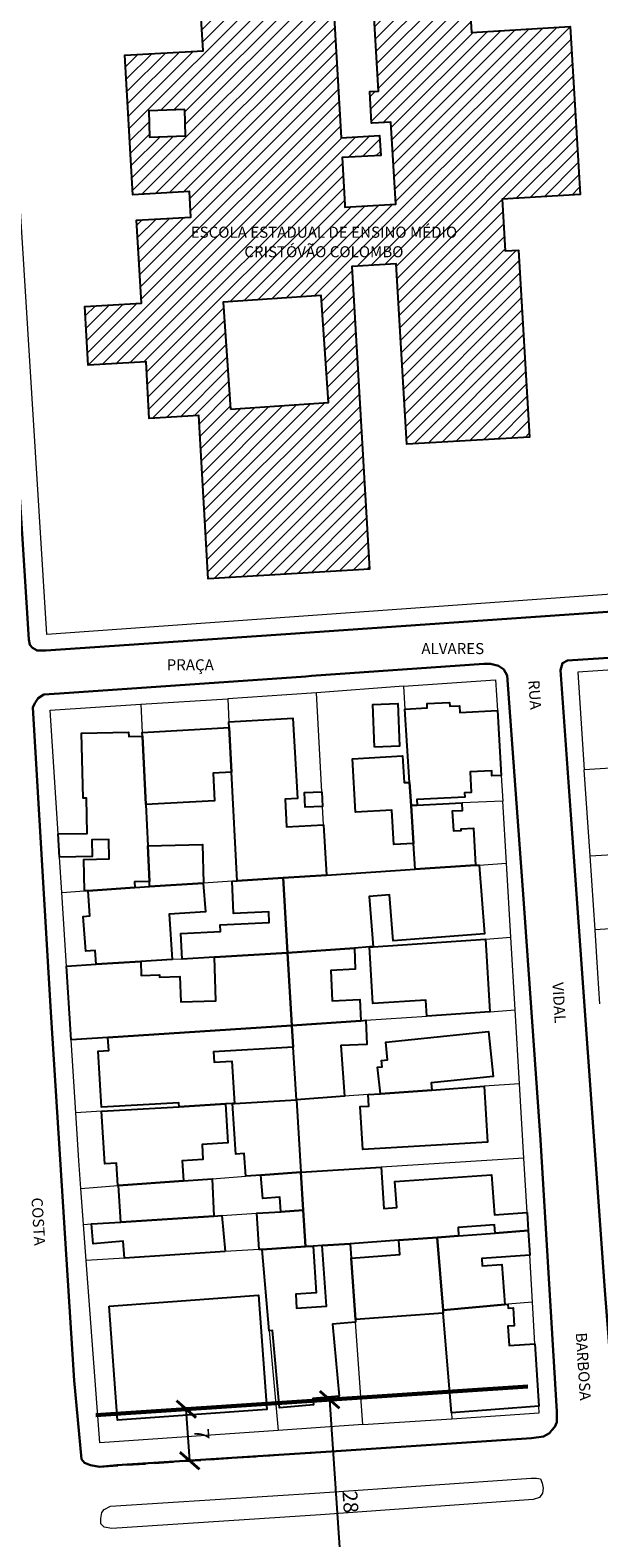
# Model space of a CAD drawing. Units: millimetres. Extents: x 285502 to 287975, y 1679636 to 1682668.
# Drawn here: x 287264 to 287341, y 1681594 to 1681799 of the extents above; entities that cross this region are included whole.
import ezdxf

# ---------------------------------------------------------------- set-up
doc = ezdxf.new("R2010")
doc.units = ezdxf.units.MM
doc.header["$MEASUREMENT"] = 0
doc.header["$PDMODE"] = 2
doc.header["$PDSIZE"] = 2
doc.linetypes.add('DASHED2', pattern=[0.375, 0.25, -0.125])
for name, color, linetype in [('_cotas', 7, 'Continuous'), ('_meio fio', 7, 'DASHED2'), ('Edificacoes', 2, 'Continuous'), ('Edificacoes_Vazios', 2, 'Continuous'), ('Escola_Publica_Privada', 6, 'Continuous'), ('Topon_de_Vias', 7, 'Continuous'), ('Topon_Escola_Publica_Privada', 7, 'Continuous'), ('Topon_Praca_Parque', 7, 'Continuous')]:
    doc.layers.add(name, color=color, linetype=linetype)
for name, color, linetype, lineweight in [('_traçado meio fio', 7, 'Continuous', 60), ('Edificacoes_Notaveis_Hatch', 8, 'Continuous', 9), ('Muro_Grade', 8, 'Continuous', 20), ('Pavimentacao_Asfaltica_Mfio', 10, 'Continuous', 30), ('Separ_Fisico_Canteiro_Mureta', 10, 'Continuous', 15)]:
    doc.layers.add(name, color=color, linetype=linetype, lineweight=lineweight)
doc.styles.add('Arial', font='arial.ttf', dxfattribs={"height": 1.5})
doc.styles.get("Standard").update_dxf_attribs({"font": 'arial.ttf'})
doc.dimstyles.new('AEROS UPV', dxfattribs={"dimtxt": 2, "dimasz": 2.5, "dimexe": 1.25, "dimexo": 0.625, "dimtad": 1, "dimdsep": 46, "dimtxsty": 'Standard', "dimblk": 'ARCHTICK', "dimcen": 2.5, "dimadec": 0, "dimazin": 0, "dimtfac": 1, "dimtmove": 0, "dimatfit": 3, "dimfxl": 1, "dimtzin": 0, "dimarcsym": 0})

# ---------------------------------------------------------------- blocks, each defined once
blk = doc.blocks.new('_ArchTick')
at = {"color": 0, "linetype": 'Continuous', "const_width": 0.15}
blk.add_lwpolyline([(-0.5, -0.5), (0.5, 0.5)], dxfattribs=at)
blk = doc.blocks.new('*D412')
at = {"layer": '_cotas', "color": 0, "lineweight": -2, "transparency": 16777216}
for p, q in [((287304.71, 1681613.09), (287305.33, 1681613.13)), ((287304.09, 1681613.04), (287305.94, 1681585.11)), ((287306.57, 1681585.15), (287307.19, 1681585.19))]:
    blk.add_line(p, q, dxfattribs=at)
at = {"layer": 'Defpoints', "color": 0, "transparency": 16777216}
for p in [(287304.09, 1681613.04), (287305.94, 1681585.11), (287305.94, 1681585.11)]:
    blk.add_point(p, dxfattribs=at)
at = {"layer": '_cotas', "color": 0, "lineweight": -2, "transparency": 16777216, "xscale": 2.5, "yscale": 2.5, "zscale": 2.5}
for p, rotation in [((287304.09, 1681613.04), 93.8031755605562), ((287305.94, 1681585.11), 273.8031755605562)]:
    blk.add_blockref('_ArchTick', p, dxfattribs=dict(at, rotation=rotation))
at = {"layer": '_cotas', "color": 0, "transparency": 16777216, "insert": (287306.66, 1681599.18), "char_height": 2, "attachment_point": 5, "rotation": 273.8032}
blk.add_mtext('28', dxfattribs=at)
blk = doc.blocks.new('*D413')
at = {"layer": '_cotas', "color": 0, "lineweight": -2, "transparency": 16777216}
for p, q in [((287284.06, 1681611.71), (287283.43, 1681611.67)), ((287285.14, 1681604.77), (287284.68, 1681611.75)), ((287284.52, 1681604.73), (287283.9, 1681604.69))]:
    blk.add_line(p, q, dxfattribs=at)
at = {"layer": 'Defpoints', "color": 0, "transparency": 16777216}
for p in [(287284.68, 1681611.75), (287284.68, 1681611.75), (287285.14, 1681604.77)]:
    blk.add_point(p, dxfattribs=at)
at = {"layer": '_cotas', "color": 0, "lineweight": -2, "transparency": 16777216, "xscale": 2.5, "yscale": 2.5, "zscale": 2.5}
for p, rotation in [((287284.68, 1681611.75), 93.8031755608495), ((287285.14, 1681604.77), 273.8031755608495)]:
    blk.add_blockref('_ArchTick', p, dxfattribs=dict(at, rotation=rotation))
at = {"layer": '_cotas', "color": 0, "transparency": 16777216, "insert": (287286.53, 1681608.37), "char_height": 2, "attachment_point": 5, "rotation": 273.8032}
blk.add_mtext('7', dxfattribs=at)

msp = doc.modelspace()

# ---------------------------------------------------------------- hatches: boundary and pattern name
at = {"layer": 'Edificacoes_Notaveis_Hatch'}
h = msp.add_hatch(dxfattribs=at)
h.set_pattern_fill('ANSI31', color=256, scale=10)
h.paths.add_polyline_path([(287284.48, 1681787.774), (287284.592, 1681784.207), (287279.709, 1681784.053), (287279.596, 1681787.62)], flags=16)
h.paths.add_polyline_path([(287290.645, 1681747.206), (287289.666, 1681761.674), (287302.942, 1681762.572), (287303.921, 1681748.105)], flags=16)
h.paths.add_polyline_path([(287309.517, 1681790.201), (287309.516, 1681790.222), (287310.718, 1681790.291), (287309.104, 1681817.905), (287339.644, 1681819.685), (287340.4, 1681806.706), (287322.861, 1681805.684), (287323.296, 1681798.233), (287336.673, 1681799.013), (287337.999, 1681776.261), (287327.451, 1681775.646), (287327.86, 1681768.631), (287329.682, 1681768.738), (287331.159, 1681743.406), (287314.534, 1681742.437), (287313.109, 1681766.888), (287307.077, 1681766.537), (287309.468, 1681725.511), (287287.645, 1681724.238), (287286.357, 1681746.325), (287279.674, 1681745.936), (287279.228, 1681753.598), (287271.401, 1681753.141), (287270.937, 1681761.105), (287278.605, 1681761.552), (287277.95, 1681772.788), (287285.312, 1681773.217), (287285.11, 1681776.69), (287277.456, 1681776.244), (287276.354, 1681795.133), (287286.944, 1681795.754), (287286.474, 1681803.832), (287301.626, 1681804.715), (287301.214, 1681811.784), (287304.026, 1681811.948), (287305.657, 1681783.958), (287310.852, 1681784.261), (287311.008, 1681781.576), (287305.765, 1681781.27), (287306.138, 1681774.887), (287306.157, 1681774.548), (287313.04, 1681774.95), (287312.392, 1681786.068), (287309.837, 1681785.919), (287309.767, 1681785.914)])

# ---------------------------------------------------------------- linework, layer by layer
at = {"layer": '_meio fio', "ltscale": 10}
msp.add_lwpolyline([(287272.909, 1681603.956), (287331.41, 1681607.845)], dxfattribs=at)
at = {"layer": '_traçado meio fio'}
msp.add_lwpolyline([(287272.445, 1681610.941), (287330.945, 1681614.829)], dxfattribs=at)
at = {"layer": 'Edificacoes', "flags": 128}
for points in [[(287310.177, 1681701.406), (287309.949, 1681707.198), (287313.34, 1681707.331), (287313.568, 1681701.535)], [(287326.804, 1681706.367), (287327.334, 1681697.584), (287326.063, 1681697.529), (287326.032, 1681698.201), (287323.121, 1681698.064), (287323.252, 1681695.281), (287322.345, 1681695.238), (287322.374, 1681694.629), (287315.894, 1681694.324), (287315.93, 1681693.572), (287315.109, 1681693.532), (287314.909, 1681696.654), (287314.289, 1681706.588), (287317.317, 1681706.733), (287317.289, 1681707.322), (287320.322, 1681707.465), (287320.346, 1681706.953), (287321.662, 1681707.015), (287321.704, 1681706.132)], [(287303.645, 1681684.099), (287297.783, 1681683.709), (287291.55, 1681683.298), (287290.81, 1681698.014), (287290.5, 1681704.077), (287290.46, 1681704.857), (287299.096, 1681705.365), (287299.74, 1681694.462), (287298.048, 1681694.362), (287298.269, 1681690.613), (287303.275, 1681690.911)], [(287267.521, 1681686.5), (287267.321, 1681689.661), (287271.258, 1681689.748), (287271.156, 1681694.512), (287270.697, 1681694.503), (287270.508, 1681703.332), (287276.87, 1681703.468), (287276.883, 1681702.862), (287278.745, 1681702.906), (287279.185, 1681693.652), (287279.455, 1681688.04), (287279.685, 1681683.228), (287277.674, 1681683.186), (287277.695, 1681682.398), (287271.382, 1681681.978), (287270.892, 1681681.948), (287270.801, 1681686.199), (287274.249, 1681686.273), (287274.193, 1681688.908), (287271.885, 1681688.859), (287271.934, 1681686.597)], [(287290.5, 1681704.077), (287290.81, 1681698.014), (287288.309, 1681697.879), (287288.512, 1681694.168), (287279.185, 1681693.652), (287278.745, 1681702.906), (287278.715, 1681703.426)], [(287314.909, 1681696.654), (287315.109, 1681693.532), (287315.43, 1681688.37), (287312.796, 1681688.223), (287312.531, 1681692.887), (287307.584, 1681692.606), (287307.172, 1681699.861), (287313.97, 1681700.248), (287314.177, 1681696.611)], [(287303.025, 1681695.383), (287303.135, 1681693.402), (287300.758, 1681693.31), (287300.68, 1681695.29)], [(287323.843, 1681685.419), (287315.65, 1681684.879), (287315.43, 1681688.37), (287315.109, 1681693.532), (287315.93, 1681693.572), (287321.972, 1681693.863), (287322.035, 1681692.807), (287320.696, 1681692.733), (287320.845, 1681690.066), (287321.918, 1681690.126), (287321.905, 1681690.368), (287323.564, 1681690.461)], [(287287.018, 1681683.008), (287286.988, 1681682.998), (287279.715, 1681682.528), (287279.685, 1681683.228), (287279.455, 1681688.04), (287286.89, 1681688.227)], [(287309.977, 1681674.385), (287309.477, 1681674.355), (287307.436, 1681674.215), (287298.393, 1681673.585), (287297.783, 1681683.709), (287303.645, 1681684.099), (287315.65, 1681684.879), (287323.843, 1681685.419), (287324.353, 1681685.449), (287325.056, 1681676.118), (287312.672, 1681675.18), (287312.2, 1681681.405), (287309.465, 1681681.198)], [(287279.715, 1681682.528), (287286.988, 1681682.998), (287287.269, 1681679.138), (287282.351, 1681678.785), (287282.787, 1681672.644), (287278.525, 1681672.384), (287272.483, 1681672.014), (287272.346, 1681673.894), (287271.064, 1681673.802), (287270.728, 1681678.5), (287271.627, 1681678.565), (287271.382, 1681681.978), (287277.695, 1681682.398)], [(287297.783, 1681683.709), (287298.393, 1681673.585), (287288.489, 1681672.984), (287284.117, 1681672.724), (287283.946, 1681676.174), (287289.303, 1681676.433), (287289.258, 1681677.371), (287295.911, 1681677.693), (287295.842, 1681679.112), (287291.089, 1681678.882), (287290.88, 1681683.258), (287291.55, 1681683.298)], [(287309.977, 1681674.385), (287325.183, 1681675.435), (287325.774, 1681665.591), (287317.26, 1681665.001), (287317.128, 1681667.141), (287309.944, 1681666.705), (287309.477, 1681674.355)], [(287269.091, 1681661.76), (287268.451, 1681671.774), (287272.483, 1681672.014), (287278.525, 1681672.384), (287278.588, 1681670.504), (287281.041, 1681670.588), (287281.052, 1681670.28), (287283.814, 1681670.374), (287283.933, 1681666.912), (287288.691, 1681667.074), (287288.489, 1681672.984), (287298.393, 1681673.585), (287298.993, 1681663.721), (287274.073, 1681662.08)], [(287298.393, 1681673.585), (287307.436, 1681674.215), (287307.569, 1681671.344), (287304.234, 1681671.19), (287304.424, 1681667.077), (287308.179, 1681667.25), (287308.317, 1681664.371), (287298.993, 1681663.721)], [(287298.993, 1681663.721), (287308.317, 1681664.371), (287308.997, 1681664.421), (287309.127, 1681661.138), (287305.601, 1681660.999), (287306.106, 1681654.127), (287299.603, 1681653.657), (287299.163, 1681660.779)], [(287298.993, 1681663.721), (287299.163, 1681660.779), (287288.355, 1681660.133), (287288.437, 1681658.758), (287290.861, 1681658.902), (287291.2, 1681653.166), (287290.94, 1681653.156), (287289.97, 1681653.096), (287283.727, 1681652.726), (287283.691, 1681653.263), (287273.181, 1681652.638), (287272.728, 1681660.26), (287274.172, 1681660.346), (287274.073, 1681662.08)], [(287317.921, 1681654.977), (287310.968, 1681654.477), (287310.592, 1681658.058), (287311.217, 1681658.123), (287311.126, 1681658.994), (287311.945, 1681659.079), (287311.696, 1681661.476), (287325.578, 1681662.917), (287326.212, 1681656.806), (287317.82, 1681655.935)], [(287317.921, 1681654.977), (287325.033, 1681655.487), (287325.474, 1681647.897), (287308.564, 1681646.907), (287308.223, 1681652.731), (287309.412, 1681652.801), (287309.317, 1681654.357), (287310.968, 1681654.477)], [(287273.223, 1681652.116), (287283.727, 1681652.726), (287289.97, 1681653.096), (287290.285, 1681647.812), (287286.819, 1681647.608), (287286.939, 1681645.575), (287284.143, 1681645.41), (287284.307, 1681642.682), (287275.504, 1681642.032), (287275.414, 1681642.032), (287275.232, 1681645.086), (287273.639, 1681644.993)], [(287299.603, 1681653.657), (287300.194, 1681643.843), (287294.781, 1681643.443), (287292.731, 1681643.293), (287292.54, 1681646.384), (287291.375, 1681646.31), (287290.94, 1681653.156), (287291.2, 1681653.166)], [(287300.194, 1681643.843), (287300.504, 1681638.691), (287297.482, 1681638.491), (287297.328, 1681640.477), (287295.026, 1681640.298), (287294.781, 1681643.443)], [(287330.836, 1681638.391), (287330.986, 1681635.95), (287326.484, 1681635.61), (287326.413, 1681636.708), (287321.478, 1681636.37), (287321.552, 1681635.239), (287318.651, 1681635.029), (287313.459, 1681634.639), (287306.856, 1681634.149), (287303.095, 1681633.909), (287301.844, 1681633.829), (287300.804, 1681633.769), (287300.504, 1681638.691), (287300.194, 1681643.843), (287311.058, 1681644.523), (287311.446, 1681638.931), (287313.183, 1681639.05), (287312.939, 1681642.594), (287326.029, 1681643.492), (287326.4, 1681638.086)], [(287284.307, 1681642.682), (287288.169, 1681642.962), (287288.389, 1681637.91), (287275.804, 1681637.1), (287275.504, 1681642.032)], [(287289.929, 1681633.089), (287276.314, 1681632.228), (287276.117, 1681634.516), (287272.086, 1681634.161), (287271.852, 1681636.84), (287275.804, 1681637.1), (287288.389, 1681637.91), (287289.499, 1681637.98)], [(287300.504, 1681638.691), (287300.804, 1681633.769), (287294.951, 1681633.399), (287294.531, 1681633.369), (287294.251, 1681638.281), (287297.482, 1681638.491)], [(287330.986, 1681635.95), (287331.186, 1681632.618), (287324.691, 1681632.159), (287324.762, 1681631.166), (287327.41, 1681631.354), (287327.794, 1681625.916), (287319.451, 1681625.175), (287318.651, 1681635.029), (287321.552, 1681635.239), (287326.484, 1681635.61)], [(287307.576, 1681623.895), (287307.596, 1681623.535), (287304.484, 1681623.252), (287305.377, 1681613.52), (287301.823, 1681613.194), (287301.901, 1681612.351), (287297.314, 1681611.93), (287296.351, 1681622.422), (287295.922, 1681622.384), (287294.951, 1681633.399), (287300.804, 1681633.769), (287301.844, 1681633.829), (287302.269, 1681627.508), (287299.497, 1681627.322), (287299.624, 1681625.432), (287303.647, 1681625.702), (287303.095, 1681633.909), (287306.856, 1681634.149), (287306.996, 1681632.218)], [(287307.576, 1681623.895), (287306.996, 1681632.218), (287313.604, 1681632.712), (287313.459, 1681634.639), (287318.651, 1681635.029), (287319.451, 1681625.175), (287319.481, 1681624.755)], [(287274.233, 1681625.716), (287294.474, 1681627.197), (287295.605, 1681611.725), (287275.36, 1681610.245)], [(287331.896, 1681620.594), (287332.396, 1681612.14), (287320.572, 1681611.25), (287319.481, 1681624.755), (287319.451, 1681625.175), (287327.794, 1681625.916), (287328.205, 1681625.956), (287328.244, 1681625.415), (287328.918, 1681625.458), (287329.074, 1681623.043), (287328.225, 1681622.988), (287328.395, 1681620.367)]]:
    msp.add_lwpolyline(points, close=True, dxfattribs=at)
at = {"layer": 'Edificacoes_Vazios', "flags": 128}
for points in [[(287284.48, 1681787.774), (287279.596, 1681787.62), (287279.709, 1681784.053), (287284.592, 1681784.207)], [(287290.645, 1681747.206), (287303.921, 1681748.105), (287302.942, 1681762.572), (287289.666, 1681761.674)]]:
    msp.add_lwpolyline(points, close=True, dxfattribs=at)
at = {"layer": 'Escola_Publica_Privada', "flags": 128}
for points in [[(287304.026, 1681811.948), (287305.657, 1681783.958), (287310.852, 1681784.261), (287311.008, 1681781.576), (287305.765, 1681781.27), (287306.138, 1681774.887), (287306.157, 1681774.548), (287313.04, 1681774.95), (287312.392, 1681786.068), (287309.837, 1681785.919), (287309.767, 1681785.914), (287309.517, 1681790.201), (287309.516, 1681790.222), (287310.718, 1681790.291), (287309.104, 1681817.905)], [(287322.861, 1681805.684), (287323.296, 1681798.233), (287336.673, 1681799.013), (287337.999, 1681776.261), (287327.451, 1681775.646), (287327.86, 1681768.631), (287329.682, 1681768.738), (287331.159, 1681743.406), (287314.534, 1681742.437), (287313.109, 1681766.888), (287307.077, 1681766.537), (287309.468, 1681725.511), (287287.645, 1681724.238), (287286.357, 1681746.325), (287279.674, 1681745.936), (287279.228, 1681753.598), (287271.401, 1681753.141), (287270.937, 1681761.105), (287278.605, 1681761.552), (287277.95, 1681772.788), (287285.312, 1681773.217), (287285.11, 1681776.69), (287277.456, 1681776.244), (287276.354, 1681795.133), (287286.944, 1681795.754), (287286.474, 1681803.832)]]:
    msp.add_lwpolyline(points, dxfattribs=at)
at = {"layer": 'Muro_Grade', "flags": 128}
msp.add_lwpolyline([(287311.888, 1681851.055), (287389.179, 1681856.297), (287393.801, 1681784.868), (287397.852, 1681726.095), (287265.8, 1681716.682), (287257.597, 1681848.203)], close=True, dxfattribs=at)
for points in [[(287349.903, 1681712.39), (287337.678, 1681711.58), (287338.569, 1681698.364)], [(287314.099, 1681709.659), (287302.294, 1681708.798)], [(287314.099, 1681709.659), (287326.564, 1681710.559), (287326.804, 1681706.367), (287327.334, 1681697.584), (287327.534, 1681694.123)], [(287314.099, 1681709.659), (287314.289, 1681706.588), (287314.909, 1681696.654), (287315.109, 1681693.532)], [(287267.821, 1681681.748), (287267.521, 1681686.5), (287267.321, 1681689.661), (287266.26, 1681706.437), (287278.535, 1681707.228)], [(287278.535, 1681707.228), (287290.31, 1681707.988)], [(287278.535, 1681707.228), (287278.715, 1681703.426), (287278.745, 1681702.906), (287279.185, 1681693.652), (287279.455, 1681688.04), (287279.685, 1681683.228), (287279.715, 1681682.528)], [(287302.294, 1681708.798), (287298.273, 1681708.498), (287290.31, 1681707.988)], [(287290.31, 1681707.988), (287290.46, 1681704.857), (287290.5, 1681704.077), (287290.81, 1681698.014), (287291.55, 1681683.298)], [(287303.645, 1681684.099), (287303.275, 1681690.911), (287303.135, 1681693.402), (287303.025, 1681695.383), (287302.294, 1681708.798)], [(287350.764, 1681699.025), (287342.2, 1681698.564), (287341.43, 1681698.524), (287338.569, 1681698.364)], [(287339.349, 1681686.69), (287338.569, 1681698.364)], [(287327.534, 1681694.123), (287321.972, 1681693.863), (287315.93, 1681693.572), (287315.109, 1681693.532)], [(287315.109, 1681693.532), (287315.43, 1681688.37), (287315.65, 1681684.879)], [(287328.035, 1681685.699), (287327.534, 1681694.123)], [(287339.349, 1681686.69), (287343.201, 1681686.94), (287344.191, 1681687), (287351.504, 1681687.47)], [(287340.029, 1681676.666), (287339.349, 1681686.69)], [(287315.65, 1681684.879), (287303.645, 1681684.099)], [(287315.65, 1681684.879), (287323.843, 1681685.419), (287324.353, 1681685.449), (287328.035, 1681685.699)], [(287328.625, 1681675.675), (287328.035, 1681685.699)], [(287267.821, 1681681.748), (287270.892, 1681681.948), (287271.382, 1681681.978), (287277.695, 1681682.398), (287279.715, 1681682.528)], [(287291.55, 1681683.298), (287290.88, 1681683.258), (287287.018, 1681683.008), (287286.988, 1681682.998), (287279.715, 1681682.528)], [(287297.783, 1681683.709), (287291.55, 1681683.298)], [(287303.645, 1681684.099), (287297.783, 1681683.709)], [(287298.393, 1681673.585), (287297.783, 1681683.709)], [(287268.451, 1681671.774), (287267.821, 1681681.748)], [(287370.001, 1681678.596), (287369.191, 1681678.546), (287360.127, 1681677.966), (287358.867, 1681677.886), (287340.029, 1681676.666)], [(287340.68, 1681666.662), (287340.419, 1681670.813), (287340.029, 1681676.666)], [(287298.393, 1681673.585), (287307.436, 1681674.215), (287309.477, 1681674.355), (287309.977, 1681674.385), (287325.183, 1681675.435), (287328.625, 1681675.675)], [(287329.215, 1681665.831), (287328.625, 1681675.675)], [(287298.393, 1681673.585), (287288.489, 1681672.984), (287284.117, 1681672.724), (287282.787, 1681672.644), (287278.525, 1681672.384), (287272.483, 1681672.014), (287268.451, 1681671.774)], [(287298.993, 1681663.721), (287298.393, 1681673.585)], [(287269.091, 1681661.76), (287268.451, 1681671.774)], [(287298.993, 1681663.721), (287308.317, 1681664.371), (287308.997, 1681664.421), (287317.26, 1681665.001), (287325.774, 1681665.591), (287329.215, 1681665.831)], [(287329.805, 1681655.827), (287329.215, 1681665.831)], [(287269.091, 1681661.76), (287274.073, 1681662.08), (287298.993, 1681663.721)], [(287298.993, 1681663.721), (287299.163, 1681660.779), (287299.603, 1681653.657)], [(287269.712, 1681651.906), (287269.091, 1681661.76)], [(287329.805, 1681655.827), (287325.033, 1681655.487), (287317.921, 1681654.977), (287310.968, 1681654.477), (287309.317, 1681654.357), (287306.106, 1681654.127), (287299.603, 1681653.657)], [(287330.405, 1681645.744), (287329.805, 1681655.827)], [(287299.603, 1681653.657), (287291.2, 1681653.166), (287290.94, 1681653.156), (287289.97, 1681653.096), (287283.727, 1681652.726), (287273.223, 1681652.116), (287269.712, 1681651.906)], [(287270.402, 1681641.662), (287270.122, 1681645.423), (287269.712, 1681651.906)], [(287300.194, 1681643.843), (287299.603, 1681653.657)], [(287270.402, 1681641.662), (287275.414, 1681642.032), (287275.504, 1681642.032), (287284.307, 1681642.682), (287288.169, 1681642.962), (287292.731, 1681643.293), (287294.781, 1681643.443), (287300.194, 1681643.843)], [(287330.405, 1681645.744), (287311.058, 1681644.523), (287300.194, 1681643.843)], [(287300.504, 1681638.691), (287300.194, 1681643.843)], [(287330.986, 1681635.95), (287330.836, 1681638.391), (287330.406, 1681645.744)], [(287270.762, 1681636.77), (287270.402, 1681641.662)], [(287270.762, 1681636.77), (287271.852, 1681636.84), (287275.804, 1681637.1), (287288.389, 1681637.91), (287289.499, 1681637.98), (287294.251, 1681638.281), (287297.482, 1681638.491), (287300.504, 1681638.691)], [(287300.804, 1681633.769), (287300.504, 1681638.691)], [(287271.122, 1681631.908), (287270.762, 1681636.77)], [(287330.986, 1681635.95), (287326.484, 1681635.61), (287321.552, 1681635.239), (287318.651, 1681635.029)], [(287331.556, 1681626.256), (287331.186, 1681632.618), (287330.986, 1681635.95)], [(287294.951, 1681633.399), (287300.804, 1681633.769)], [(287300.804, 1681633.769), (287301.844, 1681633.829), (287303.095, 1681633.909), (287306.856, 1681634.149)], [(287306.856, 1681634.149), (287313.459, 1681634.639), (287318.651, 1681635.029)], [(287308.577, 1681609.669), (287307.596, 1681623.535), (287307.576, 1681623.895), (287306.996, 1681632.218), (287306.856, 1681634.149)], [(287318.651, 1681635.029), (287319.451, 1681625.175)], [(287294.951, 1681633.399), (287294.531, 1681633.369), (287289.929, 1681633.089), (287276.314, 1681632.228), (287271.122, 1681631.908)], [(287297.112, 1681608.879), (287272.953, 1681607.208), (287271.122, 1681631.908)], [(287294.951, 1681633.399), (287295.922, 1681622.384), (287297.112, 1681608.879)], [(287331.556, 1681626.256), (287328.205, 1681625.956), (287327.794, 1681625.916), (287319.451, 1681625.175)], [(287320.632, 1681610.46), (287332.446, 1681611.24), (287332.396, 1681612.14), (287331.896, 1681620.594), (287331.556, 1681626.256)], [(287319.451, 1681625.175), (287319.481, 1681624.755), (287320.572, 1681611.25), (287320.632, 1681610.46)], [(287308.577, 1681609.669), (287297.112, 1681608.879)], [(287308.577, 1681609.669), (287320.632, 1681610.46)]]:
    msp.add_lwpolyline(points, dxfattribs=at)
at = {"layer": 'Pavimentacao_Asfaltica_Mfio', "flags": 128}
msp.add_lwpolyline([(287254.65, 1681847.681), (287258.492, 1681787.538), (287261.88, 1681739.614), (287263.383, 1681716.018), (287263.493, 1681715.258), (287263.847, 1681714.851), (287264.468, 1681714.53), (287265.663, 1681714.532), (287296.861, 1681716.645), (287397.688, 1681723.627), (287398.7, 1681723.909), (287399.206, 1681724.417), (287399.43, 1681725.319), (287399.373, 1681726.165), (287395.595, 1681797.393), (287391.895, 1681854.634)], dxfattribs=at)
for points in [[(287374.287, 1681610.692), (287344.882, 1681608.959), (287343.998, 1681609.055), (287343.342, 1681609.367), (287342.752, 1681609.955), (287341.35, 1681627.87), (287336.732, 1681692.268), (287335.327, 1681711.852), (287335.603, 1681712.798), (287336.314, 1681713.173), (287398.546, 1681717.155), (287399.429, 1681717.107), (287400.166, 1681716.716), (287400.363, 1681716.324), (287401.826, 1681691.143), (287404.846, 1681644.071), (287406.626, 1681615.721), (287406.579, 1681614.298), (287406.041, 1681613.315), (287405.158, 1681612.97)], [(287300.889, 1681710.976), (287267.532, 1681708.699), (287265.387, 1681708.533), (287264.632, 1681708.045), (287264.176, 1681707.372), (287263.906, 1681706.803), (287266.361, 1681665.53), (287269.508, 1681615.623), (287270.502, 1681604.98), (287270.908, 1681604.494), (287271.691, 1681604.171), (287272.909, 1681603.956), (287275.264, 1681604.15), (287304.317, 1681606.041), (287331.41, 1681607.845), (287333.064, 1681608.031), (287333.844, 1681608.492), (287334.119, 1681608.86), (287334.578, 1681609.366), (287334.852, 1681610.01), (287334.85, 1681611.434), (287332.632, 1681648.242), (287330.376, 1681680.223), (287328.124, 1681711.146), (287327.666, 1681711.948), (287326.976, 1681712.453), (287325.875, 1681712.727), (287324.956, 1681712.725), (287301.656, 1681711.087)]]:
    msp.add_lwpolyline(points, close=True, dxfattribs=at)
at = {"layer": 'Separ_Fisico_Canteiro_Mureta', "flags": 128}
msp.add_lwpolyline([(287302.751, 1681600.443), (287331.374, 1681602.41), (287332.092, 1681602.412), (287332.626, 1681602.323), (287332.889, 1681601.743), (287332.98, 1681601.069), (287332.892, 1681600.395), (287332.489, 1681599.812), (287331.639, 1681599.541), (287302.863, 1681597.462), (287274.604, 1681595.571), (287273.551, 1681595.781), (287273.128, 1681596.202), (287273.127, 1681596.94), (287273.232, 1681597.753), (287273.579, 1681598.171), (287274.421, 1681598.628)], close=True, dxfattribs=at)

# ---------------------------------------------------------------- texts
at = {"layer": 'Topon_de_Vias', "style": 'Arial'}
for s, rotation, p in [('RUA', 273.93571, (287330.984, 1681710.463)), ('VIDAL', 273.5548, (287334.236, 1681669.523)), ('COSTA', 273.57119, (287263.704, 1681640.374)), ('BARBOSA', 273.5548, (287337.414, 1681622.087))]:
    msp.add_text(s, height=1.5, rotation=rotation, dxfattribs=at).set_placement(p)
at = {"layer": 'Topon_Escola_Publica_Privada', "style": 'Arial'}
for s, p in [('ESCOLA ESTADUAL DE ENSINO MÉDIO', (287285.281, 1681770.419)), ('CRISTÓVÃO COLOMBO', (287292.542, 1681767.772))]:
    msp.add_text(s, height=1.5, dxfattribs=at).set_placement(p)
at = {"layer": 'Topon_Praca_Parque', "style": 'Arial'}
for s, p in [('ALVARES', (287316.512, 1681714.025)), ('PRAÇA', (287282.025, 1681711.82))]:
    msp.add_text(s, height=1.5, dxfattribs=at).set_placement(p)

# ---------------------------------------------------------------- dimensions: what is measured, and where the dimension line sits
at = {"layer": '_cotas'}
for p1, p2, picture, middle in [((287304.088, 1681613.044), (287305.945, 1681585.106), '*D412', (287306.659, 1681599.184)), ((287285.144, 1681604.769), (287284.68, 1681611.754), '*D413', (287286.534, 1681608.369))]:
    dim = msp.add_aligned_dim(p1=p1, p2=p2, distance=0, dimstyle='AEROS UPV', dxfattribs=at)
    dim.commit()
    dim.dimension.update_dxf_attribs({"geometry": picture, "text_midpoint": middle})

doc.saveas('drawing.dxf')
